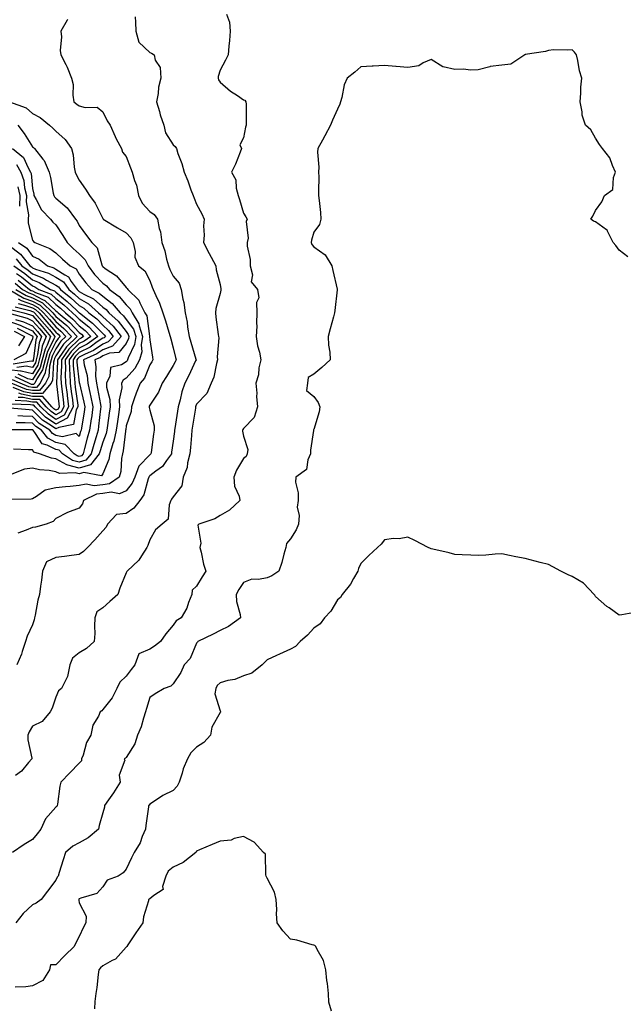
# Model space of a CAD drawing. Units: inches. Extents: x 1029203 to 1031843, y 7218698 to 7221338.
# Drawn here: x 1029713 to 1029970, y 7220297 to 7220717 of the extents above; entities that cross this region are included whole.
import ezdxf

# ---------------------------------------------------------------- set-up
doc = ezdxf.new("R2010")
doc.units = ezdxf.units.IN
doc.header["$MEASUREMENT"] = 0
doc.layers.add('Contour_10297218', color=7, linetype='Continuous', true_color=0xa17b34)

msp = doc.modelspace()

# ---------------------------------------------------------------- linework, layer by layer
at = {"layer": 'Contour_10297218'}
for points in [[(1029800.78, 7220719.19, 3038), (1029802, 7220715.87, 3038), (1029802.35, 7220711.92, 3038), (1029801.98, 7220707.99, 3038), (1029801.76, 7220705.63, 3038), (1029801.43, 7220701.92, 3038), (1029800.28, 7220699.69, 3038), (1029798.05, 7220695.32, 3038), (1029797.29, 7220692.68, 3038), (1029797.17, 7220691.92, 3038), (1029797.35, 7220691.22, 3038), (1029798.05, 7220690.22, 3038), (1029802.54, 7220686.41, 3038), (1029805.41, 7220684.56, 3038), (1029808.05, 7220682.76, 3038), (1029808.64, 7220682.51, 3038), (1029809.05, 7220681.92, 3038), (1029809.09, 7220680.88, 3038), (1029809.14, 7220673.01, 3038), (1029809.18, 7220671.92, 3038), (1029808.85, 7220671.12, 3038), (1029808.05, 7220666.49, 3038), (1029806.39, 7220663.58, 3038), (1029807.17, 7220661.92, 3038), (1029806.53, 7220660.4, 3038), (1029804.61, 7220655.36, 3038), (1029802.97, 7220651.92, 3038), (1029804.75, 7220648.62, 3038), (1029804.91, 7220645.06, 3038), (1029805.78, 7220641.92, 3038), (1029806.33, 7220640.2, 3038), (1029808.05, 7220634.42, 3038), (1029808.99, 7220632.86, 3038), (1029809.55, 7220631.92, 3038), (1029809.12, 7220630.85, 3038), (1029809.94, 7220623.81, 3038), (1029809.59, 7220621.92, 3038), (1029809.63, 7220620.34, 3038), (1029810.84, 7220614.71, 3038), (1029810.9, 7220611.92, 3038), (1029811.8, 7220608.17, 3038), (1029811.23, 7220605.1, 3038), (1029814.03, 7220601.92, 3038), (1029814.51, 7220598.38, 3038), (1029813.58, 7220596.39, 3038), (1029813.77, 7220591.92, 3038), (1029813.6, 7220587.47, 3038), (1029813.66, 7220586.31, 3038), (1029813.44, 7220581.92, 3038), (1029814.01, 7220577.88, 3038), (1029814.79, 7220575.18, 3038), (1029815.37, 7220571.92, 3038), (1029814.61, 7220568.48, 3038), (1029814.46, 7220565.51, 3038), (1029813.21, 7220561.92, 3038), (1029813.77, 7220557.64, 3038), (1029813.62, 7220556.35, 3038), (1029814.01, 7220551.92, 3038), (1029812.56, 7220547.41, 3038), (1029808.05, 7220542.7, 3038), (1029807.7, 7220542.27, 3038), (1029807.56, 7220541.92, 3038), (1029807.62, 7220541.49, 3038), (1029808.05, 7220539.32, 3038), (1029809.81, 7220533.68, 3038), (1029809.63, 7220531.92, 3038), (1029809.2, 7220530.77, 3038), (1029808.05, 7220529.85, 3038), (1029805.04, 7220524.93, 3038), (1029803.95, 7220521.92, 3038), (1029804.18, 7220518.05, 3038), (1029806.14, 7220513.83, 3038), (1029806.39, 7220511.92, 3038), (1029802.09, 7220507.88, 3038), (1029798.05, 7220505.57, 3038), (1029795.86, 7220504.11, 3038), (1029788.95, 7220501.92, 3038), (1029788.56, 7220501.41, 3038), (1029789.85, 7220493.72, 3038), (1029789.42, 7220491.92, 3038), (1029789.96, 7220490.01, 3038), (1029790.9, 7220484.77, 3038), (1029791.96, 7220481.92, 3038), (1029790.47, 7220479.5, 3038), (1029788.05, 7220475.53, 3038), (1029786.16, 7220473.81, 3038), (1029786, 7220471.92, 3038), (1029784.61, 7220468.48, 3038), (1029783.93, 7220466.04, 3038), (1029781.41, 7220461.92, 3038), (1029779.26, 7220460.71, 3038), (1029778.05, 7220458.81, 3038), (1029774.85, 7220455.12, 3038), (1029772.7, 7220451.92, 3038), (1029770.02, 7220449.95, 3038), (1029768.05, 7220448.58, 3038), (1029763.4, 7220446.57, 3038), (1029761.68, 7220441.92, 3038), (1029760.08, 7220439.89, 3038), (1029758.05, 7220437.04, 3038), (1029755.37, 7220434.6, 3038), (1029754.01, 7220431.92, 3038), (1029752.05, 7220427.92, 3038), (1029748.05, 7220422.84, 3038), (1029747.58, 7220422.39, 3038), (1029746.98, 7220421.92, 3038), (1029746.21, 7220420.08, 3038), (1029743.81, 7220416.16, 3038), (1029742.91, 7220411.92, 3038), (1029741.16, 7220408.81, 3038), (1029739.63, 7220403.5, 3038), (1029739.01, 7220401.92, 3038), (1029738.91, 7220401.06, 3038), (1029738.05, 7220400.01, 3038), (1029734.01, 7220395.96, 3038), (1029730.12, 7220391.92, 3038), (1029729.81, 7220390.16, 3038), (1029728.73, 7220382.6, 3038), (1029728.62, 7220381.92, 3038), (1029728.42, 7220381.55, 3038), (1029728.05, 7220381.24, 3038), (1029723.66, 7220376.31, 3038), (1029721.66, 7220371.92, 3038), (1029720.12, 7220369.85, 3038), (1029718.05, 7220367.55, 3038), (1029714.55, 7220365.42, 3038), (1029709.63, 7220361.92, 3038)], [(1029761.82, 7220718.15, 3037), (1029761.96, 7220715.83, 3037), (1029762.15, 7220711.92, 3037), (1029763.46, 7220707.33, 3037), (1029768.05, 7220702.88, 3037), (1029768.79, 7220702.66, 3037), (1029769.96, 7220701.92, 3037), (1029770.35, 7220699.62, 3037), (1029772.56, 7220696.43, 3037), (1029772.74, 7220691.92, 3037), (1029771.82, 7220688.15, 3037), (1029771.6, 7220685.47, 3037), (1029770.94, 7220681.92, 3037), (1029772.17, 7220677.8, 3037), (1029772.5, 7220676.37, 3037), (1029774.09, 7220671.92, 3037), (1029774.75, 7220668.62, 3037), (1029778.05, 7220663.56, 3037), (1029778.89, 7220662.76, 3037), (1029779.42, 7220661.92, 3037), (1029780.06, 7220659.91, 3037), (1029781.76, 7220655.63, 3037), (1029782.72, 7220651.92, 3037), (1029784.32, 7220648.19, 3037), (1029785.61, 7220644.36, 3037), (1029786.53, 7220641.92, 3037), (1029786.94, 7220640.81, 3037), (1029788.05, 7220638.27, 3037), (1029790.2, 7220634.07, 3037), (1029791.25, 7220631.92, 3037), (1029790.98, 7220628.99, 3037), (1029791.21, 7220625.08, 3037), (1029790.98, 7220621.92, 3037), (1029793.42, 7220617.29, 3037), (1029794.26, 7220615.71, 3037), (1029796.25, 7220611.92, 3037), (1029796.41, 7220610.28, 3037), (1029798.05, 7220603.97, 3037), (1029798.36, 7220602.23, 3037), (1029798.36, 7220601.92, 3037), (1029798.4, 7220601.57, 3037), (1029798.05, 7220600.14, 3037), (1029796.19, 7220593.78, 3037), (1029796.04, 7220591.92, 3037), (1029796.27, 7220590.14, 3037), (1029797.21, 7220582.76, 3037), (1029797.31, 7220581.92, 3037), (1029797.44, 7220581.31, 3037), (1029796.78, 7220573.19, 3037), (1029796.96, 7220571.92, 3037), (1029796.47, 7220570.34, 3037), (1029795.41, 7220564.56, 3037), (1029794.22, 7220561.92, 3037), (1029792.44, 7220557.53, 3037), (1029788.05, 7220553.09, 3037), (1029787.7, 7220552.27, 3037), (1029787.58, 7220551.92, 3037), (1029787.5, 7220551.37, 3037), (1029786.31, 7220543.66, 3037), (1029786.04, 7220541.92, 3037), (1029785.82, 7220539.69, 3037), (1029785.45, 7220534.52, 3037), (1029785.18, 7220531.92, 3037), (1029784.18, 7220528.05, 3037), (1029783.97, 7220526, 3037), (1029782.37, 7220521.92, 3037), (1029781.8, 7220518.17, 3037), (1029778.05, 7220513.52, 3037), (1029777.39, 7220512.58, 3037), (1029776.98, 7220511.92, 3037), (1029776.31, 7220510.18, 3037), (1029775.92, 7220504.05, 3037), (1029773.32, 7220501.92, 3037), (1029770.49, 7220499.48, 3037), (1029768.05, 7220495.14, 3037), (1029767.19, 7220492.78, 3037), (1029766.86, 7220491.92, 3037), (1029764.57, 7220488.44, 3037), (1029763.46, 7220486.51, 3037), (1029758.44, 7220481.92, 3037), (1029758.32, 7220481.65, 3037), (1029758.05, 7220481.18, 3037), (1029755.3, 7220474.67, 3037), (1029754.46, 7220471.92, 3037), (1029751.08, 7220468.89, 3037), (1029748.05, 7220466.16, 3037), (1029745.51, 7220464.46, 3037), (1029744.65, 7220461.92, 3037), (1029744.48, 7220458.35, 3037), (1029744.63, 7220455.34, 3037), (1029744.44, 7220451.92, 3037), (1029741.1, 7220448.87, 3037), (1029738.05, 7220447.08, 3037), (1029735.16, 7220444.81, 3037), (1029734.07, 7220441.92, 3037), (1029733.05, 7220436.92, 3037), (1029733.03, 7220436.9, 3037), (1029730.45, 7220431.92, 3037), (1029729.14, 7220430.83, 3037), (1029728.05, 7220428.17, 3037), (1029726.51, 7220423.46, 3037), (1029725.59, 7220421.92, 3037), (1029722.23, 7220417.74, 3037), (1029718.05, 7220415.75, 3037), (1029716.64, 7220413.33, 3037), (1029716.16, 7220411.92, 3037), (1029716.08, 7220409.95, 3037), (1029717.82, 7220402.15, 3037), (1029717.82, 7220401.92, 3037), (1029716.39, 7220400.26, 3037), (1029713.38, 7220396.59, 3037), (1029710.88, 7220394.75, 3037)], [(1029732.95, 7220717.02, 3036), (1029732.8, 7220716.67, 3036), (1029730.18, 7220711.92, 3036), (1029730.43, 7220709.54, 3036), (1029729.89, 7220703.76, 3036), (1029730.2, 7220701.92, 3036), (1029732.23, 7220697.74, 3036), (1029732.82, 7220696.69, 3036), (1029734.69, 7220691.92, 3036), (1029735.41, 7220689.28, 3036), (1029735.26, 7220684.71, 3036), (1029735.73, 7220681.92, 3036), (1029737.03, 7220680.9, 3036), (1029738.05, 7220680.22, 3036), (1029740.49, 7220679.48, 3036), (1029745.67, 7220679.54, 3036), (1029748.05, 7220677.58, 3036), (1029749.87, 7220673.74, 3036), (1029751.21, 7220671.92, 3036), (1029753.26, 7220667.13, 3036), (1029753.81, 7220666.16, 3036), (1029755.98, 7220661.92, 3036), (1029756.49, 7220660.36, 3036), (1029758.05, 7220658.54, 3036), (1029759.85, 7220653.72, 3036), (1029760.63, 7220651.92, 3036), (1029761.6, 7220648.37, 3036), (1029762.46, 7220646.33, 3036), (1029763.26, 7220641.92, 3036), (1029764.85, 7220638.72, 3036), (1029768.05, 7220635.1, 3036), (1029770, 7220633.87, 3036), (1029771.37, 7220631.92, 3036), (1029772.11, 7220627.86, 3036), (1029772.58, 7220626.45, 3036), (1029773.15, 7220621.92, 3036), (1029774.46, 7220618.33, 3036), (1029775.2, 7220614.77, 3036), (1029776.04, 7220611.92, 3036), (1029776.6, 7220610.47, 3036), (1029778.05, 7220607.62, 3036), (1029780.67, 7220604.54, 3036), (1029781.39, 7220601.92, 3036), (1029782.15, 7220597.82, 3036), (1029782.54, 7220596.41, 3036), (1029783.19, 7220591.92, 3036), (1029784.05, 7220587.92, 3036), (1029784.2, 7220585.77, 3036), (1029784.85, 7220581.92, 3036), (1029785.51, 7220579.38, 3036), (1029787.72, 7220572.25, 3036), (1029787.82, 7220571.92, 3036), (1029787.6, 7220571.47, 3036), (1029784.77, 7220565.2, 3036), (1029783.07, 7220561.92, 3036), (1029781.74, 7220558.23, 3036), (1029781.06, 7220554.93, 3036), (1029780.18, 7220551.92, 3036), (1029779.91, 7220550.06, 3036), (1029778.75, 7220542.62, 3036), (1029778.64, 7220541.92, 3036), (1029778.58, 7220541.39, 3036), (1029778.05, 7220537.23, 3036), (1029777.37, 7220532.6, 3036), (1029777.27, 7220531.92, 3036), (1029775.14, 7220529.01, 3036), (1029773.5, 7220526.47, 3036), (1029770.61, 7220524.48, 3036), (1029768.05, 7220522.53, 3036), (1029767.76, 7220522.21, 3036), (1029767.64, 7220521.92, 3036), (1029767.37, 7220521.24, 3036), (1029765.53, 7220514.44, 3036), (1029763.79, 7220511.92, 3036), (1029761.33, 7220508.64, 3036), (1029758.05, 7220506.37, 3036), (1029753.95, 7220506.02, 3036), (1029750.08, 7220501.92, 3036), (1029749.42, 7220500.55, 3036), (1029748.05, 7220499.07, 3036), (1029744.73, 7220495.24, 3036), (1029741.53, 7220491.92, 3036), (1029739.77, 7220490.2, 3036), (1029738.05, 7220488.95, 3036), (1029734.67, 7220488.54, 3036), (1029731.8, 7220488.17, 3036), (1029728.05, 7220487.74, 3036), (1029724.12, 7220485.85, 3036), (1029722.41, 7220481.92, 3036), (1029721.92, 7220478.05, 3036), (1029721.57, 7220475.44, 3036), (1029721.1, 7220471.92, 3036), (1029720.41, 7220469.56, 3036), (1029719.26, 7220463.13, 3036), (1029718.97, 7220461.92, 3036), (1029718.85, 7220461.12, 3036), (1029718.05, 7220458.93, 3036), (1029715.88, 7220454.09, 3036), (1029715.1, 7220451.92, 3036), (1029713.67, 7220447.55, 3036), (1029713.44, 7220446.53, 3036), (1029711.47, 7220441.92, 3036)], [(1029971.88, 7220615.75, 3039), (1029968.05, 7220618.72, 3039), (1029966.7, 7220620.57, 3039), (1029965.61, 7220621.92, 3039), (1029963.21, 7220626.76, 3039), (1029963.15, 7220627.02, 3039), (1029962.68, 7220627.29, 3039), (1029958.05, 7220630.77, 3039), (1029957.19, 7220631.06, 3039), (1029956.02, 7220631.92, 3039), (1029956.9, 7220633.07, 3039), (1029958.05, 7220635.59, 3039), (1029960.75, 7220639.22, 3039), (1029961.86, 7220641.92, 3039), (1029965.41, 7220644.56, 3039), (1029965.69, 7220649.56, 3039), (1029966.6, 7220651.92, 3039), (1029965.26, 7220654.71, 3039), (1029964.09, 7220657.96, 3039), (1029960.96, 7220661.92, 3039), (1029959.77, 7220663.64, 3039), (1029958.05, 7220666.41, 3039), (1029956.1, 7220669.97, 3039), (1029953.71, 7220671.92, 3039), (1029952.35, 7220676.22, 3039), (1029952.31, 7220677.66, 3039), (1029951.45, 7220681.92, 3039), (1029951.74, 7220685.61, 3039), (1029951.82, 7220688.15, 3039), (1029952.15, 7220691.92, 3039), (1029951.21, 7220695.08, 3039), (1029950.45, 7220699.52, 3039), (1029949.87, 7220701.92, 3039), (1029949.09, 7220702.96, 3039), (1029948.05, 7220704.05, 3039), (1029946.12, 7220703.85, 3039), (1029940.1, 7220703.97, 3039), (1029938.05, 7220703.8, 3039), (1029936.68, 7220703.29, 3039), (1029928.11, 7220701.98, 3039), (1029928.05, 7220701.96, 3039), (1029928.01, 7220701.96, 3039), (1029927.91, 7220701.92, 3039), (1029922, 7220697.97, 3039), (1029918.05, 7220697.53, 3039), (1029913.09, 7220696.88, 3039), (1029912.93, 7220696.8, 3039), (1029908.05, 7220695.47, 3039), (1029904.61, 7220695.36, 3039), (1029901.9, 7220695.77, 3039), (1029898.05, 7220695.65, 3039), (1029893.13, 7220696.84, 3039), (1029892.97, 7220696.84, 3039), (1029888.05, 7220699.93, 3039), (1029884.63, 7220698.5, 3039), (1029882.78, 7220697.19, 3039), (1029878.05, 7220696.53, 3039), (1029873.11, 7220696.98, 3039), (1029872.99, 7220696.98, 3039), (1029868.05, 7220697.31, 3039), (1029863.21, 7220697.08, 3039), (1029862.87, 7220697.1, 3039), (1029858.05, 7220696.76, 3039), (1029855.51, 7220694.46, 3039), (1029852.19, 7220691.92, 3039), (1029850.92, 7220689.05, 3039), (1029849.91, 7220683.78, 3039), (1029849.32, 7220681.92, 3039), (1029849.09, 7220680.88, 3039), (1029848.05, 7220678.68, 3039), (1029845.9, 7220674.07, 3039), (1029845.14, 7220671.92, 3039), (1029842.66, 7220667.31, 3039), (1029841.72, 7220665.59, 3039), (1029839.75, 7220661.92, 3039), (1029839.53, 7220660.44, 3039), (1029840.18, 7220654.05, 3039), (1029839.98, 7220651.92, 3039), (1029840.06, 7220649.91, 3039), (1029839.94, 7220643.81, 3039), (1029840.04, 7220641.92, 3039), (1029840.22, 7220639.75, 3039), (1029840.82, 7220634.69, 3039), (1029841.04, 7220631.92, 3039), (1029840.39, 7220629.58, 3039), (1029838.05, 7220626.28, 3039), (1029837.01, 7220622.96, 3039), (1029836.92, 7220621.92, 3039), (1029837.15, 7220621.02, 3039), (1029838.05, 7220620.12, 3039), (1029842.8, 7220616.67, 3039), (1029845.67, 7220611.92, 3039), (1029846.1, 7220609.97, 3039), (1029847.87, 7220602.1, 3039), (1029847.91, 7220601.92, 3039), (1029847.89, 7220601.76, 3039), (1029847, 7220592.97, 3039), (1029846.84, 7220591.92, 3039), (1029846.43, 7220590.3, 3039), (1029844.89, 7220585.08, 3039), (1029844.16, 7220581.92, 3039), (1029844.3, 7220578.17, 3039), (1029844.79, 7220575.18, 3039), (1029844.94, 7220571.92, 3039), (1029841.33, 7220568.64, 3039), (1029838.05, 7220565.79, 3039), (1029835.59, 7220564.38, 3039), (1029835.3, 7220561.92, 3039), (1029834.92, 7220558.8, 3039), (1029838.05, 7220556.31, 3039), (1029839.83, 7220553.7, 3039), (1029840.59, 7220551.92, 3039), (1029840.26, 7220549.71, 3039), (1029838.05, 7220542.25, 3039), (1029837.84, 7220542.13, 3039), (1029837.89, 7220541.92, 3039), (1029837.89, 7220541.76, 3039), (1029836.57, 7220533.4, 3039), (1029836.6, 7220531.92, 3039), (1029835.47, 7220529.34, 3039), (1029834.81, 7220525.16, 3039), (1029830.37, 7220521.92, 3039), (1029830.24, 7220519.73, 3039), (1029831.37, 7220515.24, 3039), (1029831.25, 7220511.92, 3039), (1029830.9, 7220509.07, 3039), (1029831.74, 7220505.61, 3039), (1029831.51, 7220501.92, 3039), (1029830.51, 7220499.46, 3039), (1029828.05, 7220495.69, 3039), (1029826.39, 7220493.58, 3039), (1029826.1, 7220491.92, 3039), (1029825.24, 7220489.11, 3039), (1029824.4, 7220485.57, 3039), (1029823.05, 7220481.92, 3039), (1029820.16, 7220479.81, 3039), (1029818.05, 7220479.03, 3039), (1029814.44, 7220478.31, 3039), (1029811.57, 7220478.4, 3039), (1029808.05, 7220477.06, 3039), (1029805.96, 7220474.01, 3039), (1029804.91, 7220471.92, 3039), (1029805.08, 7220468.95, 3039), (1029806.57, 7220463.4, 3039), (1029806.68, 7220461.92, 3039), (1029801.66, 7220458.31, 3039), (1029798.05, 7220456.57, 3039), (1029795.02, 7220454.95, 3039), (1029788.62, 7220451.92, 3039), (1029788.4, 7220451.57, 3039), (1029788.05, 7220451.1, 3039), (1029785.35, 7220444.62, 3039), (1029782.72, 7220441.92, 3039), (1029781.25, 7220438.72, 3039), (1029778.05, 7220433.91, 3039), (1029777.09, 7220432.88, 3039), (1029774.24, 7220431.92, 3039), (1029770.43, 7220429.54, 3039), (1029768.05, 7220428.05, 3039), (1029766.64, 7220423.33, 3039), (1029766.25, 7220421.92, 3039), (1029765.34, 7220419.21, 3039), (1029764.46, 7220415.51, 3039), (1029762.84, 7220411.92, 3039), (1029761.68, 7220408.29, 3039), (1029758.05, 7220402.49, 3039), (1029757.78, 7220402.19, 3039), (1029757.09, 7220401.92, 3039), (1029757.39, 7220401.26, 3039), (1029755.06, 7220394.91, 3039), (1029755.45, 7220391.92, 3039), (1029752.56, 7220387.41, 3039), (1029750.47, 7220384.34, 3039), (1029748.85, 7220381.92, 3039), (1029748.73, 7220381.24, 3039), (1029748.05, 7220378.8, 3039), (1029746.55, 7220373.42, 3039), (1029746.19, 7220371.92, 3039), (1029741.78, 7220368.19, 3039), (1029738.05, 7220366.08, 3039), (1029735.26, 7220364.71, 3039), (1029732.13, 7220361.92, 3039), (1029731.16, 7220358.81, 3039), (1029729.5, 7220353.37, 3039), (1029729.05, 7220351.92, 3039), (1029728.58, 7220351.39, 3039), (1029728.05, 7220350.16, 3039), (1029724.53, 7220345.44, 3039), (1029721.78, 7220341.92, 3039), (1029719.61, 7220340.36, 3039), (1029718.05, 7220339.69, 3039), (1029714.07, 7220335.9, 3039), (1029711, 7220331.92, 3039)], [(1029708.25, 7220681.92, 3035), (1029715.39, 7220679.26, 3035), (1029718.05, 7220676.94, 3035), (1029721.33, 7220675.2, 3035), (1029725.28, 7220671.92, 3035), (1029726.76, 7220670.63, 3035), (1029728.05, 7220669.3, 3035), (1029732, 7220665.87, 3035), (1029734.71, 7220661.92, 3035), (1029735.39, 7220659.26, 3035), (1029735.88, 7220654.09, 3035), (1029736.31, 7220651.92, 3035), (1029736.78, 7220650.65, 3035), (1029738.05, 7220648.44, 3035), (1029740.73, 7220644.6, 3035), (1029742.44, 7220641.92, 3035), (1029744.85, 7220638.72, 3035), (1029748.05, 7220632.17, 3035), (1029748.19, 7220632.06, 3035), (1029748.28, 7220631.92, 3035), (1029754.36, 7220628.23, 3035), (1029758.05, 7220625.98, 3035), (1029760.04, 7220623.91, 3035), (1029761.04, 7220621.92, 3035), (1029761.84, 7220618.13, 3035), (1029761.74, 7220615.61, 3035), (1029763.26, 7220611.92, 3035), (1029766, 7220609.87, 3035), (1029768.05, 7220605.67, 3035), (1029769.05, 7220602.92, 3035), (1029769.51, 7220601.92, 3035), (1029770.63, 7220599.34, 3035), (1029772.25, 7220596.12, 3035), (1029773.66, 7220591.92, 3035), (1029774.71, 7220588.58, 3035), (1029776.23, 7220583.74, 3035), (1029776.8, 7220581.92, 3035), (1029777.01, 7220580.88, 3035), (1029778.05, 7220576.96, 3035), (1029779.01, 7220572.88, 3035), (1029779.26, 7220571.92, 3035), (1029778.87, 7220571.1, 3035), (1029778.05, 7220569.56, 3035), (1029775.14, 7220564.83, 3035), (1029773.3, 7220561.92, 3035), (1029771.78, 7220558.19, 3035), (1029768.05, 7220552.56, 3035), (1029767.85, 7220552.12, 3035), (1029767.78, 7220551.92, 3035), (1029767.78, 7220551.65, 3035), (1029768.05, 7220550.49, 3035), (1029769.89, 7220543.76, 3035), (1029769.92, 7220541.92, 3035), (1029769.69, 7220540.28, 3035), (1029768.6, 7220532.47, 3035), (1029768.52, 7220531.92, 3035), (1029768.32, 7220531.65, 3035), (1029768.05, 7220531.43, 3035), (1029763.36, 7220526.61, 3035), (1029761.66, 7220521.92, 3035), (1029760.61, 7220519.36, 3035), (1029758.05, 7220516.02, 3035), (1029755.2, 7220514.77, 3035), (1029751.66, 7220515.53, 3035), (1029748.05, 7220514.93, 3035), (1029745.32, 7220514.65, 3035), (1029739.85, 7220511.92, 3035), (1029739.42, 7220510.55, 3035), (1029738.05, 7220508.64, 3035), (1029733.07, 7220506.9, 3035), (1029732.95, 7220506.82, 3035), (1029728.05, 7220504.36, 3035), (1029726.94, 7220503.03, 3035), (1029723.99, 7220501.92, 3035), (1029719.36, 7220500.61, 3035), (1029718.05, 7220500.49, 3035), (1029715.39, 7220499.26, 3035), (1029711.88, 7220498.09, 3035)], [(1029711.78, 7220671.92, 3034), (1029714.48, 7220668.35, 3034), (1029718.05, 7220662.74, 3034), (1029718.48, 7220662.35, 3034), (1029718.91, 7220661.92, 3034), (1029722.52, 7220657.45, 3034), (1029723.01, 7220656.88, 3034), (1029725.24, 7220651.92, 3034), (1029725.73, 7220649.6, 3034), (1029726.96, 7220643.01, 3034), (1029727.19, 7220641.92, 3034), (1029727.5, 7220641.37, 3034), (1029728.05, 7220640.83, 3034), (1029732.82, 7220636.69, 3034), (1029736.45, 7220631.92, 3034), (1029737.07, 7220630.94, 3034), (1029738.05, 7220629.15, 3034), (1029741.06, 7220624.93, 3034), (1029743.4, 7220621.92, 3034), (1029745.71, 7220619.58, 3034), (1029747.58, 7220612.39, 3034), (1029747.8, 7220611.92, 3034), (1029747.91, 7220611.78, 3034), (1029748.05, 7220611.63, 3034), (1029749.1, 7220610.87, 3034), (1029753.89, 7220607.76, 3034), (1029758.05, 7220602.74, 3034), (1029758.5, 7220602.37, 3034), (1029758.79, 7220601.92, 3034), (1029763.42, 7220597.29, 3034), (1029763.83, 7220596.14, 3034), (1029766, 7220591.92, 3034), (1029766.78, 7220590.65, 3034), (1029767.95, 7220582.02, 3034), (1029767.99, 7220581.92, 3034), (1029767.97, 7220581.84, 3034), (1029768.05, 7220580.49, 3034), (1029769.18, 7220573.05, 3034), (1029769.42, 7220571.92, 3034), (1029768.89, 7220571.08, 3034), (1029768.05, 7220569.73, 3034), (1029765.84, 7220564.13, 3034), (1029763.93, 7220561.92, 3034), (1029762.23, 7220557.74, 3034), (1029761.45, 7220555.32, 3034), (1029760.22, 7220551.92, 3034), (1029760.12, 7220549.85, 3034), (1029758.05, 7220543.83, 3034), (1029757.82, 7220542.15, 3034), (1029757.78, 7220541.92, 3034), (1029757.7, 7220541.57, 3034), (1029756.8, 7220533.17, 3034), (1029756.43, 7220531.92, 3034), (1029756.02, 7220529.89, 3034), (1029755.71, 7220524.26, 3034), (1029755.02, 7220521.92, 3034), (1029750.9, 7220519.07, 3034), (1029748.05, 7220518.6, 3034), (1029744.34, 7220518.21, 3034), (1029741, 7220518.97, 3034), (1029738.05, 7220518.33, 3034), (1029734.1, 7220517.97, 3034), (1029732.17, 7220517.8, 3034), (1029728.05, 7220517.43, 3034), (1029723.56, 7220516.41, 3034), (1029719.77, 7220513.64, 3034), (1029718.05, 7220512.7, 3034), (1029717.48, 7220512.49, 3034), (1029708.54, 7220512.41, 3034)], [(1029709.51, 7220661.92, 3033), (1029714.32, 7220658.19, 3033), (1029716.19, 7220653.78, 3033), (1029717.29, 7220651.92, 3033), (1029717.48, 7220651.35, 3033), (1029718.05, 7220644.87, 3033), (1029718.6, 7220642.47, 3033), (1029718.71, 7220641.92, 3033), (1029719.71, 7220640.26, 3033), (1029721.96, 7220635.83, 3033), (1029725.75, 7220631.92, 3033), (1029726.78, 7220630.65, 3033), (1029728.05, 7220629.5, 3033), (1029731.08, 7220624.95, 3033), (1029732.8, 7220621.92, 3033), (1029735.45, 7220619.32, 3033), (1029738.05, 7220617.04, 3033), (1029740.59, 7220614.46, 3033), (1029741.76, 7220611.92, 3033), (1029744.48, 7220608.35, 3033), (1029748.05, 7220604.52, 3033), (1029749.57, 7220603.44, 3033), (1029750.88, 7220601.92, 3033), (1029755.02, 7220598.89, 3033), (1029758.05, 7220595.3, 3033), (1029759.75, 7220593.62, 3033), (1029760.61, 7220591.92, 3033), (1029763.42, 7220587.29, 3033), (1029763.54, 7220586.43, 3033), (1029765.04, 7220581.92, 3033), (1029764.46, 7220578.33, 3033), (1029764.63, 7220575.34, 3033), (1029763.67, 7220571.92, 3033), (1029761.76, 7220568.21, 3033), (1029758.05, 7220564.07, 3033), (1029756.72, 7220563.25, 3033), (1029756.08, 7220561.92, 3033), (1029756.16, 7220560.03, 3033), (1029755.1, 7220554.87, 3033), (1029755.18, 7220551.92, 3033), (1029754.71, 7220548.58, 3033), (1029754.3, 7220545.67, 3033), (1029753.79, 7220541.92, 3033), (1029752.76, 7220537.21, 3033), (1029752.37, 7220536.24, 3033), (1029751.1, 7220531.92, 3033), (1029750.59, 7220529.38, 3033), (1029748.05, 7220523.29, 3033), (1029747.56, 7220522.41, 3033), (1029739.98, 7220523.85, 3033), (1029738.05, 7220523.27, 3033), (1029736.27, 7220523.7, 3033), (1029729.55, 7220523.42, 3033), (1029728.05, 7220524.22, 3033), (1029725.24, 7220524.73, 3033), (1029721.1, 7220524.97, 3033), (1029718.05, 7220525.73, 3033), (1029714.69, 7220525.28, 3033), (1029709.26, 7220523.13, 3033)], [(1029711.29, 7220655.16, 3032), (1029713.19, 7220651.92, 3032), (1029714.44, 7220648.31, 3032), (1029714.71, 7220645.26, 3032), (1029715.51, 7220641.92, 3032), (1029715.41, 7220639.28, 3032), (1029716.33, 7220633.64, 3032), (1029716.25, 7220631.92, 3032), (1029716.31, 7220630.18, 3032), (1029718.05, 7220622.96, 3032), (1029718.5, 7220622.37, 3032), (1029719.03, 7220621.92, 3032), (1029725.55, 7220619.42, 3032), (1029728.05, 7220617.58, 3032), (1029730.92, 7220614.79, 3032), (1029734.18, 7220611.92, 3032), (1029736.76, 7220610.63, 3032), (1029738.05, 7220608.44, 3032), (1029740.82, 7220604.69, 3032), (1029743.4, 7220601.92, 3032), (1029746.51, 7220600.38, 3032), (1029748.05, 7220598.99, 3032), (1029752.03, 7220595.9, 3032), (1029755.49, 7220591.92, 3032), (1029756.86, 7220590.73, 3032), (1029758.05, 7220589.17, 3032), (1029761.1, 7220584.97, 3032), (1029762.11, 7220581.92, 3032), (1029761.55, 7220578.42, 3032), (1029758.85, 7220572.72, 3032), (1029758.62, 7220571.92, 3032), (1029758.42, 7220571.55, 3032), (1029758.05, 7220571.12, 3032), (1029755.98, 7220569.85, 3032), (1029751.37, 7220568.6, 3032), (1029751.08, 7220564.95, 3032), (1029749.63, 7220561.92, 3032), (1029749.69, 7220560.28, 3032), (1029751.08, 7220554.95, 3032), (1029751.16, 7220551.92, 3032), (1029750.78, 7220549.19, 3032), (1029750.1, 7220543.97, 3032), (1029749.81, 7220541.92, 3032), (1029749.5, 7220540.47, 3032), (1029748.05, 7220536.84, 3032), (1029746.9, 7220533.07, 3032), (1029746.57, 7220531.92, 3032), (1029742.76, 7220527.21, 3032), (1029738.05, 7220525.77, 3032), (1029733.09, 7220526.96, 3032), (1029732.78, 7220527.19, 3032), (1029728.05, 7220529.69, 3032), (1029726.17, 7220530.05, 3032), (1029721.08, 7220531.92, 3032), (1029718.67, 7220532.55, 3032), (1029718.05, 7220533.52, 3032), (1029716.43, 7220533.54, 3032), (1029710.04, 7220533.91, 3032)], [(1029711.84, 7220645.71, 3031), (1029712.74, 7220641.92, 3031), (1029712.6, 7220637.37, 3031)], [(1029708.05, 7220620.73, 3030), (1029713.05, 7220616.92, 3030), (1029717.01, 7220611.92, 3030), (1029717.62, 7220611.49, 3030), (1029718.05, 7220611.14, 3030), (1029719.36, 7220610.61, 3030), (1029724.96, 7220608.83, 3030), (1029728.05, 7220607.19, 3030), (1029731.25, 7220605.12, 3030), (1029733.54, 7220601.92, 3030), (1029736.06, 7220599.93, 3030), (1029738.05, 7220598.07, 3030), (1029741.94, 7220595.81, 3030), (1029746.17, 7220591.92, 3030), (1029747.23, 7220591.1, 3030), (1029748.05, 7220590.24, 3030), (1029752.44, 7220586.31, 3030), (1029755.94, 7220581.92, 3030), (1029752.21, 7220577.76, 3030), (1029748.05, 7220576.14, 3030), (1029745.53, 7220574.44, 3030), (1029739.89, 7220571.92, 3030), (1029740.18, 7220569.79, 3030), (1029741.37, 7220565.24, 3030), (1029741.7, 7220561.92, 3030), (1029742.74, 7220557.23, 3030), (1029742.85, 7220556.72, 3030), (1029743.87, 7220551.92, 3030), (1029743.17, 7220547.04, 3030), (1029743.15, 7220546.82, 3030), (1029742.41, 7220541.92, 3030), (1029741.41, 7220538.56, 3030), (1029740.28, 7220534.15, 3030), (1029739.65, 7220531.92, 3030), (1029738.93, 7220531.04, 3030), (1029738.05, 7220530.77, 3030), (1029737.11, 7220530.98, 3030), (1029735.8, 7220531.92, 3030), (1029731.96, 7220535.83, 3030), (1029728.05, 7220536.72, 3030), (1029724.61, 7220538.48, 3030), (1029721.9, 7220541.92, 3030), (1029719.57, 7220543.44, 3030), (1029718.05, 7220544.95, 3030), (1029714.91, 7220545.06, 3030), (1029711.16, 7220545.03, 3030)], [(1029712.11, 7220621.92, 3031), (1029715.61, 7220619.48, 3031), (1029718.05, 7220616.16, 3031), (1029720.9, 7220614.77, 3031), (1029724.5, 7220611.92, 3031), (1029727.19, 7220611.06, 3031), (1029728.05, 7220610.61, 3031), (1029731.82, 7220608.15, 3031), (1029733.46, 7220607.33, 3031), (1029734.63, 7220605.34, 3031), (1029737.09, 7220601.92, 3031), (1029737.62, 7220601.49, 3031), (1029738.05, 7220601.1, 3031), (1029740.04, 7220599.93, 3031), (1029744.07, 7220597.94, 3031), (1029748.05, 7220594.38, 3031), (1029749.44, 7220593.31, 3031), (1029750.65, 7220591.92, 3031), (1029754.59, 7220588.46, 3031), (1029758.05, 7220583.93, 3031), (1029758.89, 7220582.76, 3031), (1029759.18, 7220581.92, 3031), (1029759.01, 7220580.96, 3031), (1029758.05, 7220578.91, 3031), (1029754.92, 7220575.05, 3031), (1029750.86, 7220574.73, 3031), (1029748.05, 7220573.64, 3031), (1029747.01, 7220572.96, 3031), (1029744.73, 7220571.92, 3031), (1029745.12, 7220568.99, 3031), (1029745, 7220564.97, 3031), (1029745.32, 7220561.92, 3031), (1029745.8, 7220559.67, 3031), (1029747.05, 7220552.92, 3031), (1029747.27, 7220551.92, 3031), (1029747.13, 7220551, 3031), (1029746.29, 7220543.68, 3031), (1029746.04, 7220541.92, 3031), (1029745.2, 7220539.07, 3031), (1029744.18, 7220535.79, 3031), (1029743.11, 7220531.92, 3031), (1029740.84, 7220529.13, 3031), (1029738.05, 7220528.27, 3031), (1029735.1, 7220528.97, 3031), (1029730.94, 7220531.92, 3031), (1029729.51, 7220533.38, 3031), (1029728.05, 7220533.72, 3031), (1029724.4, 7220535.57, 3031), (1029722.27, 7220536.14, 3031), (1029719.4, 7220540.57, 3031), (1029718.34, 7220541.92, 3031), (1029718.17, 7220542.04, 3031), (1029718.05, 7220542.15, 3031), (1029717.82, 7220542.15, 3031), (1029708.17, 7220542.04, 3031)], [(1029711.12, 7220614.99, 3029), (1029713.56, 7220611.92, 3029), (1029716.19, 7220610.06, 3029), (1029718.05, 7220608.56, 3029), (1029722.78, 7220606.65, 3029), (1029724.09, 7220605.88, 3029), (1029728.05, 7220603.78, 3029), (1029729.18, 7220603.05, 3029), (1029729.98, 7220601.92, 3029), (1029734.48, 7220598.35, 3029), (1029738.05, 7220595.03, 3029), (1029740.02, 7220593.89, 3029), (1029742.17, 7220591.92, 3029), (1029745.47, 7220589.34, 3029), (1029748.05, 7220586.67, 3029), (1029750.55, 7220584.42, 3029), (1029752.54, 7220581.92, 3029), (1029750.41, 7220579.56, 3029), (1029748.05, 7220578.62, 3029), (1029744.03, 7220575.94, 3029), (1029740.49, 7220574.36, 3029), (1029738.05, 7220573.11, 3029), (1029737.44, 7220572.53, 3029), (1029737.01, 7220571.92, 3029), (1029737.05, 7220570.92, 3029), (1029738.05, 7220562.06, 3029), (1029738.07, 7220561.94, 3029), (1029738.09, 7220561.92, 3029), (1029738.09, 7220561.88, 3029), (1029740.04, 7220553.91, 3029), (1029740.45, 7220551.92, 3029), (1029740.16, 7220549.81, 3029), (1029738.91, 7220542.78, 3029), (1029738.77, 7220541.92, 3029), (1029738.62, 7220541.35, 3029), (1029738.05, 7220539.21, 3029), (1029736.72, 7220540.59, 3029), (1029730.9, 7220539.07, 3029), (1029728.05, 7220539.73, 3029), (1029726.6, 7220540.47, 3029), (1029725.45, 7220541.92, 3029), (1029720.98, 7220544.85, 3029), (1029718.05, 7220547.74, 3029), (1029714.03, 7220547.9, 3029), (1029711.86, 7220548.11, 3029)], [(1029710.1, 7220611.92, 3028), (1029714.79, 7220608.66, 3028), (1029718.05, 7220605.96, 3028), (1029720.94, 7220604.81, 3028), (1029725.8, 7220601.92, 3028), (1029727.42, 7220601.3, 3028), (1029728.05, 7220600.73, 3028), (1029732.91, 7220596.78, 3028), (1029736.88, 7220593.09, 3028), (1029738.05, 7220592, 3028), (1029738.11, 7220591.98, 3028), (1029738.17, 7220591.92, 3028), (1029743.69, 7220587.56, 3028), (1029748.05, 7220583.07, 3028), (1029748.66, 7220582.53, 3028), (1029749.14, 7220581.92, 3028), (1029748.64, 7220581.33, 3028), (1029748.05, 7220581.12, 3028), (1029745.65, 7220579.52, 3028), (1029742.6, 7220577.37, 3028), (1029738.05, 7220575.03, 3028), (1029736.49, 7220573.48, 3028), (1029735.37, 7220571.92, 3028), (1029735.43, 7220569.3, 3028), (1029736.06, 7220563.91, 3028), (1029736.12, 7220561.92, 3028), (1029736.33, 7220560.2, 3028), (1029737.39, 7220552.58, 3028), (1029737.46, 7220551.92, 3028), (1029736.76, 7220550.63, 3028), (1029735.61, 7220544.36, 3028), (1029729.26, 7220543.13, 3028), (1029728.05, 7220542.47, 3028), (1029726.23, 7220543.74, 3028), (1029722.39, 7220546.26, 3028), (1029718.05, 7220550.53, 3028), (1029716.72, 7220550.59, 3028), (1029708.6, 7220551.37, 3028)], [(1029711.31, 7220608.66, 3027), (1029713.36, 7220607.23, 3027), (1029718.05, 7220603.38, 3027), (1029719.09, 7220602.96, 3027), (1029720.84, 7220601.92, 3027), (1029726.08, 7220599.95, 3027), (1029728.05, 7220598.09, 3027), (1029731.47, 7220595.34, 3027), (1029735.12, 7220591.92, 3027), (1029736.72, 7220590.59, 3027), (1029738.05, 7220589.19, 3027), (1029742.07, 7220585.94, 3027), (1029745.98, 7220581.92, 3027), (1029741.33, 7220578.64, 3027), (1029738.05, 7220576.94, 3027), (1029735.51, 7220574.46, 3027), (1029733.71, 7220571.92, 3027), (1029733.83, 7220567.7, 3027), (1029734.03, 7220565.94, 3027), (1029734.16, 7220561.92, 3027), (1029734.61, 7220558.48, 3027), (1029735.1, 7220554.87, 3027), (1029735.47, 7220551.92, 3027), (1029732.85, 7220547.12, 3027), (1029728.05, 7220544.46, 3027), (1029723.67, 7220547.55, 3027), (1029719.24, 7220551.92, 3027), (1029718.69, 7220552.56, 3027), (1029718.05, 7220552.55, 3027), (1029717.27, 7220552.7, 3027), (1029709.22, 7220553.09, 3027)], [(1029708.09, 7220601.92, 3023), (1029714.38, 7220598.25, 3023), (1029718.05, 7220596.94, 3023), (1029721.35, 7220595.22, 3023), (1029724.81, 7220591.92, 3023), (1029726.33, 7220590.2, 3023), (1029728.05, 7220588.19, 3023), (1029731.45, 7220585.32, 3023), (1029734.71, 7220581.92, 3023), (1029731.33, 7220578.64, 3023), (1029728.05, 7220573.64, 3023), (1029727.46, 7220572.51, 3023), (1029727.31, 7220571.92, 3023), (1029727.05, 7220570.92, 3023), (1029726.68, 7220563.29, 3023), (1029726.02, 7220561.92, 3023), (1029722.37, 7220557.6, 3023), (1029718.05, 7220557.6, 3023), (1029714.42, 7220558.29, 3023), (1029709.85, 7220560.12, 3023)], [(1029712.01, 7220605.88, 3026), (1029716.78, 7220601.92, 3026), (1029717.58, 7220601.45, 3026), (1029718.05, 7220601.3, 3026), (1029719.36, 7220600.61, 3026), (1029724.71, 7220598.58, 3026), (1029728.05, 7220595.46, 3026), (1029730, 7220593.87, 3026), (1029732.09, 7220591.92, 3026), (1029735.35, 7220589.22, 3026), (1029738.05, 7220586.39, 3026), (1029740.53, 7220584.4, 3026), (1029742.91, 7220581.92, 3026), (1029740.08, 7220579.89, 3026), (1029738.05, 7220578.85, 3026), (1029734.55, 7220575.42, 3026), (1029732.05, 7220571.92, 3026), (1029732.17, 7220567.8, 3026), (1029732.07, 7220565.94, 3026), (1029732.21, 7220561.92, 3026), (1029732.82, 7220557.15, 3026), (1029732.87, 7220556.74, 3026), (1029733.5, 7220551.92, 3026), (1029731.57, 7220548.4, 3026), (1029728.05, 7220546.45, 3026), (1029724.85, 7220548.72, 3026), (1029721.59, 7220551.92, 3026), (1029719.94, 7220553.81, 3026), (1029718.05, 7220553.81, 3026), (1029715.71, 7220554.26, 3026), (1029710.65, 7220554.52, 3026)], [(1029710.71, 7220604.58, 3025), (1029713.89, 7220601.92, 3025), (1029716.53, 7220600.4, 3025), (1029718.05, 7220599.83, 3025), (1029722.37, 7220597.6, 3025), (1029723.36, 7220597.23, 3025), (1029728.05, 7220592.82, 3025), (1029728.54, 7220592.41, 3025), (1029729.09, 7220591.92, 3025), (1029733.99, 7220587.86, 3025), (1029738.05, 7220583.58, 3025), (1029738.97, 7220582.84, 3025), (1029739.87, 7220581.92, 3025), (1029738.81, 7220581.16, 3025), (1029738.05, 7220580.79, 3025), (1029733.58, 7220576.39, 3025), (1029730.39, 7220571.92, 3025), (1029730.47, 7220569.5, 3025), (1029730.18, 7220564.05, 3025), (1029730.26, 7220561.92, 3025), (1029730.59, 7220559.38, 3025), (1029731.12, 7220554.99, 3025), (1029731.51, 7220551.92, 3025), (1029730.28, 7220549.69, 3025), (1029728.05, 7220548.44, 3025), (1029726.02, 7220549.89, 3025), (1029723.95, 7220551.92, 3025), (1029721.21, 7220555.08, 3025), (1029718.05, 7220555.08, 3025), (1029714.14, 7220555.83, 3025), (1029712.05, 7220555.92, 3025)], [(1029711, 7220601.92, 3024), (1029715.45, 7220599.32, 3024), (1029718.05, 7220598.38, 3024), (1029722.31, 7220596.18, 3024), (1029726.76, 7220591.92, 3024), (1029727.37, 7220591.24, 3024), (1029728.05, 7220590.44, 3024), (1029732.68, 7220586.55, 3024), (1029737.09, 7220581.92, 3024), (1029732.52, 7220577.45, 3024), (1029730.45, 7220574.32, 3024), (1029728.75, 7220571.92, 3024), (1029728.77, 7220571.2, 3024), (1029728.3, 7220562.17, 3024), (1029728.3, 7220561.92, 3024), (1029728.34, 7220561.63, 3024), (1029729.36, 7220553.23, 3024), (1029729.51, 7220551.92, 3024), (1029729.01, 7220550.96, 3024), (1029728.05, 7220550.44, 3024), (1029727.17, 7220551.04, 3024), (1029726.29, 7220551.92, 3024), (1029722.48, 7220556.35, 3024), (1029718.05, 7220556.33, 3024), (1029713.36, 7220557.23, 3024), (1029712.33, 7220557.64, 3024)], [(1029712.03, 7220597.94, 3022), (1029713.32, 7220597.19, 3022), (1029718.05, 7220595.49, 3022), (1029720.39, 7220594.26, 3022), (1029722.85, 7220591.92, 3022), (1029725.3, 7220589.17, 3022), (1029728.05, 7220585.94, 3022), (1029730.24, 7220584.11, 3022), (1029732.33, 7220581.92, 3022), (1029730.16, 7220579.81, 3022), (1029728.05, 7220576.61, 3022), (1029726.47, 7220573.5, 3022), (1029726.04, 7220571.92, 3022), (1029725.32, 7220569.19, 3022), (1029725.12, 7220564.85, 3022), (1029723.69, 7220561.92, 3022), (1029721.1, 7220558.87, 3022), (1029718.05, 7220558.85, 3022), (1029715.47, 7220559.34, 3022), (1029709.07, 7220561.92, 3022)], [(1029712.03, 7220595.9, 3021), (1029714.75, 7220595.22, 3021), (1029718.05, 7220594.03, 3021), (1029719.44, 7220593.31, 3021), (1029720.9, 7220591.92, 3021), (1029724.26, 7220588.13, 3021), (1029728.05, 7220583.7, 3021), (1029729.03, 7220582.9, 3021), (1029729.94, 7220581.92, 3021), (1029728.99, 7220580.98, 3021), (1029728.05, 7220579.58, 3021), (1029725.45, 7220574.52, 3021), (1029724.77, 7220571.92, 3021), (1029723.6, 7220567.47, 3021), (1029723.54, 7220566.43, 3021), (1029721.37, 7220561.92, 3021), (1029719.85, 7220560.12, 3021), (1029718.05, 7220560.12, 3021), (1029716.55, 7220560.42, 3021), (1029712.78, 7220561.92, 3021), (1029709.57, 7220563.44, 3021)], [(1029710.69, 7220594.56, 3020), (1029717.01, 7220592.96, 3020), (1029718.05, 7220592.58, 3020), (1029718.48, 7220592.35, 3020), (1029718.95, 7220591.92, 3020), (1029723.23, 7220587.1, 3020), (1029725.32, 7220584.65, 3020), (1029727.66, 7220581.92, 3020), (1029727.41, 7220581.28, 3020), (1029724.46, 7220575.51, 3020), (1029723.5, 7220571.92, 3020), (1029722.37, 7220567.6, 3020), (1029719.96, 7220563.83, 3020), (1029719.05, 7220561.92, 3020), (1029718.58, 7220561.39, 3020), (1029718.05, 7220561.39, 3020), (1029717.6, 7220561.47, 3020), (1029716.47, 7220561.92, 3020), (1029710.76, 7220564.63, 3020)], [(1029708.17, 7220591.8, 3018), (1029715.76, 7220589.63, 3018), (1029718.05, 7220588.6, 3018), (1029721.19, 7220585.06, 3018), (1029723.89, 7220581.92, 3018), (1029722.23, 7220577.74, 3018), (1029722, 7220575.87, 3018), (1029720.94, 7220571.92, 3018), (1029720.34, 7220569.63, 3018), (1029718.05, 7220566, 3018), (1029713.25, 7220567.12, 3018), (1029712.91, 7220567.06, 3018), (1029708.05, 7220567.64, 3018)], [(1029709.34, 7220593.21, 3019), (1029714.44, 7220591.92, 3019), (1029717.25, 7220591.12, 3019), (1029718.05, 7220590.75, 3019), (1029722.21, 7220586.08, 3019), (1029725.76, 7220581.92, 3019), (1029724.28, 7220578.15, 3019), (1029723.44, 7220576.53, 3019), (1029722.21, 7220571.92, 3019), (1029721.35, 7220568.62, 3019), (1029718.05, 7220563.4, 3019), (1029716.12, 7220563.85, 3019), (1029711.96, 7220565.83, 3019)], [(1029708.05, 7220588.42, 3016), (1029712.84, 7220586.71, 3016), (1029713.73, 7220586.24, 3016), (1029718.05, 7220584.26, 3016), (1029719.16, 7220583.03, 3016), (1029720.1, 7220581.92, 3016), (1029719.51, 7220580.46, 3016), (1029718.52, 7220572.39, 3016), (1029718.4, 7220571.92, 3016), (1029718.32, 7220571.65, 3016), (1029718.05, 7220571.2, 3016), (1029717.46, 7220571.33, 3016), (1029709.87, 7220570.1, 3016)], [(1029711.59, 7220585.46, 3015), (1029717.7, 7220582.27, 3015), (1029718.05, 7220582.12, 3015), (1029718.15, 7220582.02, 3015), (1029718.21, 7220581.92, 3015), (1029718.17, 7220581.8, 3015), (1029718.05, 7220580.85, 3015), (1029715.3, 7220574.67, 3015), (1029710.2, 7220571.92, 3015)], [(1029710.84, 7220589.13, 3017), (1029714.28, 7220588.15, 3017), (1029718.05, 7220586.43, 3017), (1029720.18, 7220584.05, 3017), (1029722, 7220581.92, 3017), (1029720.88, 7220579.09, 3017), (1029720.26, 7220574.13, 3017), (1029719.67, 7220571.92, 3017), (1029719.34, 7220570.63, 3017), (1029718.05, 7220568.6, 3017), (1029715.35, 7220569.22, 3017), (1029711.39, 7220568.58, 3017)], [(1029710.32, 7220584.19, 3014), (1029714.69, 7220581.92, 3014), (1029712.13, 7220577.84, 3014)], [(1029975.55, 7220464.42, 3040), (1029969.32, 7220463.19, 3040), (1029968.05, 7220463.17, 3040), (1029963.79, 7220466.18, 3040), (1029962.89, 7220466.76, 3040), (1029958.05, 7220471.08, 3040), (1029957.74, 7220471.61, 3040), (1029957.48, 7220471.92, 3040), (1029952.87, 7220476.74, 3040), (1029948.05, 7220479.58, 3040), (1029946.45, 7220480.32, 3040), (1029943.28, 7220481.92, 3040), (1029939.89, 7220483.76, 3040), (1029938.05, 7220484.63, 3040), (1029934.38, 7220485.59, 3040), (1029932.25, 7220486.12, 3040), (1029928.05, 7220487.21, 3040), (1029924.1, 7220487.97, 3040), (1029921.39, 7220488.58, 3040), (1029918.05, 7220489.22, 3040), (1029915.28, 7220489.15, 3040), (1029911.33, 7220488.64, 3040), (1029908.05, 7220488.54, 3040), (1029904.83, 7220488.7, 3040), (1029901.16, 7220488.81, 3040), (1029898.05, 7220489.01, 3040), (1029895.73, 7220489.6, 3040), (1029888.73, 7220491.24, 3040), (1029888.05, 7220491.41, 3040), (1029887.68, 7220491.55, 3040), (1029886.7, 7220491.92, 3040), (1029881, 7220494.87, 3040), (1029878.05, 7220496.41, 3040), (1029874.36, 7220495.61, 3040), (1029871.92, 7220495.79, 3040), (1029868.05, 7220495.26, 3040), (1029866.62, 7220493.35, 3040), (1029865.06, 7220491.92, 3040), (1029861.47, 7220488.5, 3040), (1029858.05, 7220485.06, 3040), (1029857, 7220482.97, 3040), (1029856.68, 7220481.92, 3040), (1029854.85, 7220478.72, 3040), (1029853.64, 7220476.33, 3040), (1029850.1, 7220471.92, 3040), (1029849.38, 7220470.59, 3040), (1029848.05, 7220469.65, 3040), (1029845.18, 7220464.79, 3040), (1029842.52, 7220461.92, 3040), (1029840.63, 7220459.34, 3040), (1029838.05, 7220457.62, 3040), (1029835.32, 7220454.65, 3040), (1029832.11, 7220451.92, 3040), (1029830.2, 7220449.77, 3040), (1029828.05, 7220448.66, 3040), (1029823.42, 7220446.55, 3040), (1029822.01, 7220445.88, 3040), (1029818.05, 7220444.03, 3040), (1029816.98, 7220442.99, 3040), (1029815.94, 7220441.92, 3040), (1029811.53, 7220438.44, 3040), (1029808.05, 7220437.23, 3040), (1029804.32, 7220435.65, 3040), (1029801.35, 7220435.22, 3040), (1029798.05, 7220434.28, 3040), (1029796.8, 7220433.17, 3040), (1029796.19, 7220431.92, 3040), (1029795.75, 7220429.62, 3040), (1029798.05, 7220422.29, 3040), (1029798.21, 7220422.08, 3040), (1029798.21, 7220421.92, 3040), (1029798.15, 7220421.82, 3040), (1029798.05, 7220421.57, 3040), (1029794.55, 7220415.42, 3040), (1029793.99, 7220411.92, 3040), (1029791.12, 7220408.85, 3040), (1029788.05, 7220406.78, 3040), (1029785.55, 7220404.42, 3040), (1029784.16, 7220401.92, 3040), (1029782.33, 7220397.64, 3040), (1029781.88, 7220395.75, 3040), (1029780.63, 7220391.92, 3040), (1029779.81, 7220390.16, 3040), (1029778.05, 7220388.33, 3040), (1029773.71, 7220386.26, 3040), (1029769.67, 7220383.54, 3040), (1029768.05, 7220382.53, 3040), (1029767.78, 7220382.19, 3040), (1029767.58, 7220381.92, 3040), (1029767.52, 7220381.39, 3040), (1029766.45, 7220373.52, 3040), (1029766.27, 7220371.92, 3040), (1029764.89, 7220368.76, 3040), (1029763.95, 7220366.02, 3040), (1029761.41, 7220361.92, 3040), (1029760.35, 7220359.62, 3040), (1029758.05, 7220354.89, 3040), (1029756.68, 7220353.29, 3040), (1029754.59, 7220351.92, 3040), (1029749.85, 7220350.12, 3040), (1029748.05, 7220347.39, 3040), (1029745.55, 7220344.42, 3040), (1029738.66, 7220342.53, 3040), (1029738.05, 7220342.23, 3040), (1029737.89, 7220342.08, 3040), (1029737.82, 7220341.92, 3040), (1029737.78, 7220341.65, 3040), (1029738.05, 7220340.46, 3040), (1029740.9, 7220334.77, 3040), (1029740.8, 7220331.92, 3040), (1029739.87, 7220330.1, 3040), (1029738.05, 7220326.12, 3040), (1029736.51, 7220323.46, 3040), (1029735.84, 7220321.92, 3040), (1029731.92, 7220318.05, 3040), (1029728.05, 7220314.15, 3040), (1029725.82, 7220314.15, 3040), (1029725.37, 7220311.92, 3040), (1029722.56, 7220307.41, 3040), (1029718.05, 7220305.16, 3040), (1029715.22, 7220304.75, 3040), (1029710.71, 7220304.58, 3040)], [(1029845.57, 7220294.4, 3041), (1029844.32, 7220298.19, 3041), (1029844.28, 7220301.92, 3041), (1029843.77, 7220306.2, 3041), (1029843.54, 7220307.41, 3041), (1029843.09, 7220311.92, 3041), (1029842.13, 7220316, 3041), (1029839.38, 7220320.59, 3041), (1029838.81, 7220321.92, 3041), (1029838.44, 7220322.31, 3041), (1029838.05, 7220322.49, 3041), (1029837.35, 7220322.62, 3041), (1029830.76, 7220324.63, 3041), (1029828.05, 7220325.05, 3041), (1029824.71, 7220328.58, 3041), (1029822.37, 7220331.92, 3041), (1029822.01, 7220335.88, 3041), (1029822.23, 7220337.74, 3041), (1029821.98, 7220341.92, 3041), (1029821.25, 7220345.12, 3041), (1029818.05, 7220351.02, 3041), (1029817.78, 7220351.65, 3041), (1029817.7, 7220351.92, 3041), (1029817.48, 7220352.49, 3041), (1029817.35, 7220361.22, 3041), (1029816.53, 7220361.92, 3041), (1029812.52, 7220366.39, 3041), (1029808.05, 7220368.78, 3041), (1029804.01, 7220367.88, 3041), (1029802.72, 7220367.25, 3041), (1029798.05, 7220366.74, 3041), (1029794.67, 7220365.3, 3041), (1029789.2, 7220363.07, 3041), (1029788.05, 7220362.6, 3041), (1029787.84, 7220362.13, 3041), (1029787.74, 7220361.92, 3041), (1029782.31, 7220357.66, 3041), (1029778.05, 7220355.75, 3041), (1029775.94, 7220354.03, 3041), (1029774.85, 7220351.92, 3041), (1029773.56, 7220347.43, 3041), (1029773.83, 7220346.14, 3041), (1029769.83, 7220343.7, 3041), (1029768.05, 7220342.21, 3041), (1029767.87, 7220342.1, 3041), (1029767.56, 7220341.92, 3041), (1029767.46, 7220341.33, 3041), (1029765.47, 7220334.5, 3041), (1029765.14, 7220331.92, 3041), (1029762.19, 7220327.78, 3041), (1029758.71, 7220322.58, 3041), (1029758.26, 7220321.92, 3041), (1029758.21, 7220321.76, 3041), (1029758.05, 7220321.59, 3041), (1029753.48, 7220316.49, 3041), (1029752.03, 7220315.9, 3041), (1029748.05, 7220313.7, 3041), (1029747.09, 7220312.88, 3041), (1029746.43, 7220311.92, 3041), (1029746.12, 7220309.99, 3041), (1029745.49, 7220304.48, 3041), (1029745.04, 7220301.92, 3041), (1029744.63, 7220298.5, 3041), (1029744.57, 7220295.4, 3041)]]:
    msp.add_polyline3d(points, dxfattribs=at)

doc.saveas('drawing.dxf')
